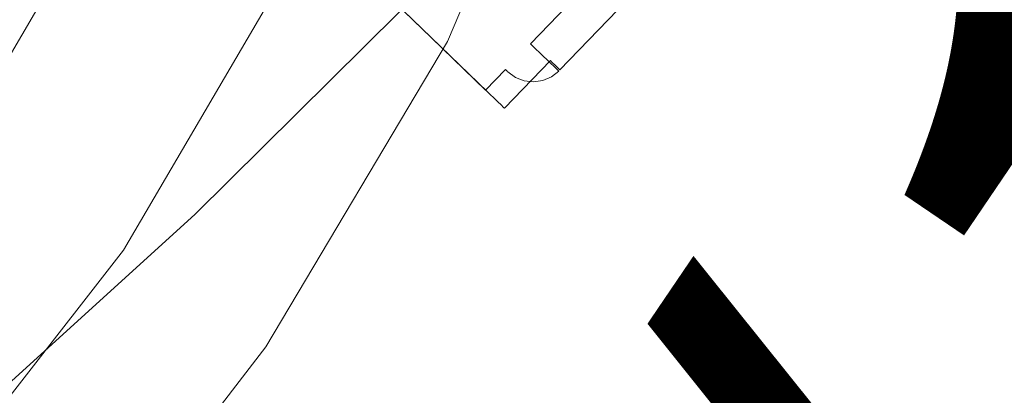
# Model space of a CAD drawing. Units: inches. Extents: x 13236 to 13693, y -504 to -203.
# Drawn here: x 13660 to 13665, y -281 to -279 of the extents above; entities that cross this region are included whole.
import ezdxf

# ---------------------------------------------------------------- set-up
doc = ezdxf.new("R2010")
doc.units = ezdxf.units.IN
doc.header["$LTSCALE"] = 0.533099
doc.header["$MEASUREMENT"] = 0
for name, color, linetype in [('A-FURN', 7, 'Continuous'), ('A-FURN-P-FREE-T', 7, 'Continuous'), ('A-FURN-P-PNLS-TOP-SCRN', 3, 'Continuous'), ('A-FURN-P-PNLS-TOP-SCRN-T', 7, 'Continuous'), ('CET color Black or White', 7, 'Continuous'), ('CET Default', 7, 'Continuous')]:
    doc.layers.add(name, color=color, linetype=linetype)
doc.styles.add('Arial', font='arial.ttf')

# ---------------------------------------------------------------- blocks, each defined once
blk = doc.blocks.new('*C95')
at = {"layer": 'A-FURN-P-FREE-T', "linetype": 'Continuous', "style": 'Arial'}
blk.add_attdef('ITEXT', (22.7953, -9.1206), '', height=4, rotation=180, dxfattribs=at).dxf.unprotected_set("ltscale", 0)
blk = doc.blocks.new('*C63')
at = {"layer": 'A-FURN-P-PNLS-TOP-SCRN', "linetype": 'Continuous', "lineweight": 18}
for points in [[(-19.5681, -11.6842), (-4.7957, -3.2293), (-2.9501, -2.589), (-1.4858, -2.293), (0, -2.1943), (1.4858, -2.293), (2.9501, -2.589), (4.7961, -3.2294), (19.5673, -11.6838), (21.163, -12.3663), (22.8674, -12.6165), (24.5329, -12.425), (26.0381, -11.7985), (35.3945, -6.4527)], [(6.1742, -3.0822), (4.6761, -2.3528), (2.9494, -1.8046), (1.557, -1.5315), (0, -1.4397), (0, -1.4397), (-1.557, -1.5315), (-2.9494, -1.8046), (-4.6761, -2.3528), (-6.1742, -3.0822), (-18.7621, -10.3998), (-18.3822, -11.0584), (-17.2106, -10.4683), (-14.838, -9.9217), (-4.6245, -4.0316), (-2.8204, -3.4294), (-1.4806, -3.1588), (0, -3.0605), (1.4806, -3.1588), (2.8204, -3.4294), (4.6244, -4.0315)]]:
    blk.add_lwpolyline(points, dxfattribs=at)
at = {"layer": 'A-FURN-P-PNLS-TOP-SCRN-T', "linetype": 'Continuous', "style": 'Arial'}
blk.add_attdef('ITEXT', (8.9173, 4.2244), '', height=4, rotation=180, dxfattribs=at).dxf.unprotected_set("ltscale", 0)
blk = doc.blocks.new('*C48')
at = {"layer": 'CET color Black or White', "linetype": 'Continuous', "lineweight": 0}
for points in [[(5.3654, 2.8695), (3.5782, 4.9288), (1.7045, 6.9096), (-0.2525, 8.8082), (-2.289, 10.6212), (-4.4013, 12.3453), (-6.5856, 13.9772), (-8.8379, 15.514), (-11.1539, 16.9529), (-13.5295, 18.2912), (-13.5295, 18.2912), (-13.5295, 18.2912), (-13.7129, 18.0939), (-11.5774, 16.4399), (-9.4691, 14.7513), (-7.3887, 13.0284), (-5.3368, 11.2718), (-3.3138, 9.4819), (-1.3203, 7.6593), (0.6431, 5.8042), (2.576, 3.9174), (4.4778, 1.9992)], [(-0.1807, 6.7562), (1.1427, 8.1834), (1.1478, 8.189), (1.1736, 8.2168), (1.1777, 8.2212), (1.1854, 8.2294), (1.1984, 8.2435), (1.209, 8.2549), (1.2104, 8.2565), (1.2114, 8.2575), (1.2124, 8.2586), (0.9989, 8.4565), (1.0042, 8.4622), (1.0229, 8.4824), (1.0346, 8.495), (1.0386, 8.4993), (0.236, 9.2436)], [(-0.1807, 6.7562), (1.1427, 8.1834), (1.1478, 8.189), (1.1736, 8.2168), (1.1777, 8.2212), (1.1854, 8.2294), (1.1984, 8.2435), (1.209, 8.2549), (1.2104, 8.2565), (1.2114, 8.2575), (1.2124, 8.2586), (0.9989, 8.4565), (1.0042, 8.4622), (1.0229, 8.4824), (1.0346, 8.495), (1.0386, 8.4993), (0.236, 9.2436)], [(-0.1807, 6.7562), (1.1427, 8.1834), (1.1478, 8.189), (1.1736, 8.2168), (1.1777, 8.2212), (1.1854, 8.2294), (1.1984, 8.2435), (1.209, 8.2549), (1.2104, 8.2565), (1.2114, 8.2575), (1.2124, 8.2586), (0.9989, 8.4565), (1.0042, 8.4622), (1.0229, 8.4824), (1.0346, 8.495), (1.0386, 8.4993), (0.236, 9.2436)], [(-0.1807, 6.7562), (1.1427, 8.1834), (1.1478, 8.189), (1.1736, 8.2168), (1.1777, 8.2212), (1.1854, 8.2294), (1.1984, 8.2435), (1.209, 8.2549), (1.2104, 8.2565), (1.2114, 8.2575), (1.2124, 8.2586), (0.9989, 8.4565), (1.0042, 8.4622), (1.0229, 8.4824), (1.0346, 8.495), (1.0386, 8.4993), (0.236, 9.2436)], [(-0.1807, 6.7562), (1.1427, 8.1834), (1.1478, 8.189), (1.1736, 8.2168), (1.1777, 8.2212), (1.1854, 8.2294), (1.1984, 8.2435), (1.209, 8.2549), (1.2104, 8.2565), (1.2114, 8.2575), (1.2124, 8.2586), (0.9989, 8.4565), (1.0042, 8.4622), (1.0229, 8.4824), (1.0346, 8.495), (1.0386, 8.4993), (0.236, 9.2436)], [(0.3001, 7.2747), (0.9095, 7.9318), (1.1347, 8.1747), (1.0425, 8.2602), (1.0452, 8.2631), (1.0479, 8.266), (1.0492, 8.2674), (1.0496, 8.2679), (1.0516, 8.27), (1.0519, 8.2704), (1.0759, 8.3042), (1.0905, 8.343), (1.0945, 8.3841), (1.0877, 8.4248), (1.0707, 8.4622), (1.0444, 8.4939), (0.9907, 8.4359), (0.9857, 8.4306), (0.9288, 8.3693), (0.927, 8.3673), (0.1128, 9.1222)], [(0.3001, 7.2747), (0.9095, 7.9318), (1.1347, 8.1747), (1.0425, 8.2602), (1.0452, 8.2631), (1.0479, 8.266), (1.0492, 8.2674), (1.0496, 8.2679), (1.0516, 8.27), (1.0519, 8.2704), (1.0759, 8.3042), (1.0905, 8.343), (1.0945, 8.3841), (1.0877, 8.4248), (1.0707, 8.4622), (1.0444, 8.4939), (0.9907, 8.4359), (0.9857, 8.4306), (0.9288, 8.3693), (0.927, 8.3673), (0.1128, 9.1222)], [(0.3001, 7.2747), (0.9095, 7.9318), (1.1347, 8.1747), (1.0425, 8.2602), (1.0452, 8.2631), (1.0479, 8.266), (1.0492, 8.2674), (1.0496, 8.2679), (1.0516, 8.27), (1.0519, 8.2704), (1.0759, 8.3042), (1.0905, 8.343), (1.0945, 8.3841), (1.0877, 8.4248), (1.0707, 8.4622), (1.0444, 8.4939), (0.9907, 8.4359), (0.9857, 8.4306), (0.9288, 8.3693), (0.927, 8.3673), (0.1128, 9.1222)], [(0.3001, 7.2747), (0.9095, 7.9318), (1.1347, 8.1747), (1.0425, 8.2602), (1.0452, 8.2631), (1.0479, 8.266), (1.0492, 8.2674), (1.0496, 8.2679), (1.0516, 8.27), (1.0519, 8.2704), (1.0759, 8.3042), (1.0905, 8.343), (1.0945, 8.3841), (1.0877, 8.4248), (1.0707, 8.4622), (1.0444, 8.4939), (0.9907, 8.4359), (0.9857, 8.4306), (0.9288, 8.3693), (0.927, 8.3673), (0.1128, 9.1222)], [(0.3001, 7.2747), (0.9095, 7.9318), (1.1347, 8.1747), (1.0425, 8.2602), (1.0452, 8.2631), (1.0479, 8.266), (1.0492, 8.2674), (1.0496, 8.2679), (1.0516, 8.27), (1.0519, 8.2704), (1.0759, 8.3042), (1.0905, 8.343), (1.0945, 8.3841), (1.0877, 8.4248), (1.0707, 8.4622), (1.0444, 8.4939), (0.9907, 8.4359), (0.9857, 8.4306), (0.9288, 8.3693), (0.927, 8.3673), (0.1128, 9.1222)]]:
    blk.add_lwpolyline(points, dxfattribs=at)

msp = doc.modelspace()

# ---------------------------------------------------------------- block references
at = {"layer": 'A-FURN', "linetype": 'Continuous', "lineweight": 0}
for name, p, rotation, values in [('*C63', (13662.5537, -281.6953), 235.8291380015618, {'ITEXT': 'PW/120/D'}), ('*C95', (13654.1514, -281.531), 218.8491238003701, {'ITEXT': '40.8/71.31-BSC-AT-C-RH'})]:
    msp.add_blockref(name, p, dxfattribs=dict(at, rotation=rotation)).add_auto_attribs(values)
at = {"layer": 'CET Default', "linetype": 'Continuous', "lineweight": 0, "rotation": 268.8491138080982}
msp.add_blockref('*C48', (13654.1787, -278.4615), dxfattribs=at)

doc.saveas('drawing.dxf')
